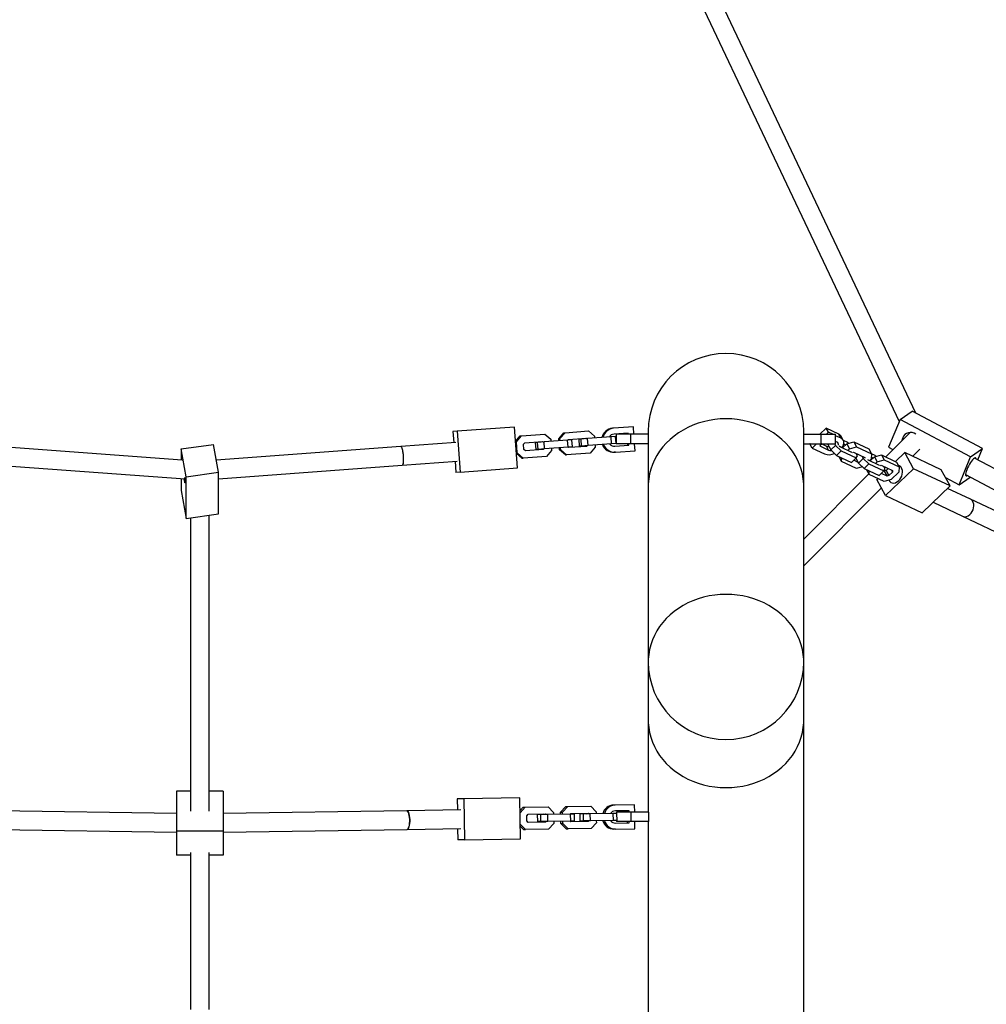
# Model space of a CAD drawing. Units: millimetres. Extents: x 3900 to 21550, y 408 to 14801.
# Drawn here: x 11812 to 12639, y 9071 to 9913 of the extents above; entities that cross this region are included whole.
import ezdxf

# ---------------------------------------------------------------- set-up
doc = ezdxf.new("R2010")
doc.units = ezdxf.units.MM
doc.layers.add('Dimensions', color=7, linetype='Continuous')
doc.styles.get("Standard").update_dxf_attribs({"font": 'arial.ttf'})
doc.dimstyles.new('Leikkiset keinu', dxfattribs={"dimtxt": 150, "dimasz": 2.5, "dimexe": 0.06, "dimexo": 0.625, "dimtad": 0, "dimtih": 1, "dimtoh": 1, "dimdec": 0, "dimtxsty": 'Standard', "dimcen": 2.5, "dimadec": 0, "dimazin": 0, "dimtfac": 1, "dimtmove": 0, "dimatfit": 3, "dimfxl": 1, "dimarcsym": 0})

# ---------------------------------------------------------------- blocks, each defined once
blk = doc.blocks.new('*D15')
at = {"layer": 'Defpoints', "color": 0, "transparency": 16777216}
for p in [(11966.05, 12290.11), (11966.06, 5331.81), (19867.88, 5331.81)]:
    blk.add_point(p, dxfattribs=at)
at = {"layer": 'Dimensions', "color": 0, "lineweight": -2, "transparency": 16777216}
for p, q in [((11966.68, 12290.11), (19867.94, 12290.11)), ((19867.88, 12287.61), (19867.88, 8888.17)), ((19867.88, 5334.31), (19867.88, 8733.75)), ((11966.68, 5331.81), (19867.94, 5331.81))]:
    blk.add_line(p, q, dxfattribs=at)
at = {"layer": 'Dimensions', "color": 0, "transparency": 16777216}
for points in [[(19867.46, 12287.61), (19868.29, 12287.61), (19867.88, 12290.11)], [(19867.46, 5334.31), (19868.29, 5334.31), (19867.88, 5331.81)]]:
    blk.add_solid(points, dxfattribs=at)
at = {"layer": 'Dimensions', "color": 0, "transparency": 16777216, "insert": (19867.88, 8810.96), "char_height": 150, "attachment_point": 5}
blk.add_mtext('6958', dxfattribs=at)

msp = doc.modelspace()

# ---------------------------------------------------------------- linework, layer by layer
at = {"color": 7, "linetype": 'Continuous', "lineweight": 25}
for p, q in [((12578.41, 9576.58), (12353.86, 10049.93)), ((12339.41, 10043.07), (12564.18, 9569.24)), ((12565, 9571.21), (12575.24, 9578.27)), ((12635.48, 9546.17), (12575.24, 9578.27)), ((12565, 9571.21), (12555.07, 9547.35)), ((12625.24, 9539.12), (12565, 9571.21)), ((12186.18, 9561.06), (12182.55, 9560.79)), ((12182.55, 9560.79), (12183.25, 9551.32)), ((12235.21, 9564.66), (12186.18, 9561.06)), ((12186.18, 9561.06), (12188.74, 9526.15)), ((12237.78, 9529.75), (12235.21, 9564.66)), ((12241.16, 9557.07), (12261.25, 9558.55)), ((12261.25, 9558.55), (12266.26, 9554.14)), ((12273.02, 9554.64), (12277.34, 9559.73)), ((12274.11, 9554.72), (12278.42, 9559.81)), ((12277.34, 9559.73), (12278.42, 9559.81)), ((12278.42, 9559.81), (12298.51, 9561.28)), ((12298.51, 9561.28), (12303.53, 9556.88)), ((12319.95, 9563.61), (12319.04, 9563.54)), ((12336.86, 9564.85), (12319.95, 9563.61)), ((12332.33, 9559.5), (12320.31, 9558.62)), ((12322.21, 9558.41), (12322.21, 9550.41)), ((12334.57, 9558.41), (12322.21, 9558.41)), ((12331.5, 9558.41), (12331.42, 9559.43)), ((12332.41, 9558.41), (12332.33, 9559.5)), ((12334.57, 9550.41), (12334.57, 9558.41)), ((12349.55, 9558.41), (12334.57, 9558.41)), ((12337.34, 9558.41), (12336.86, 9564.85)), ((12349.55, 9560.96), (12349.55, 9514.07)), ((12482.55, 9514.07), (12482.55, 9560.96)), ((12482.55, 9558.41), (12497.26, 9558.41)), ((12501.75, 9563.6), (12496.34, 9558.41)), ((12497.26, 9558.41), (12497.26, 9550.41)), ((12497.26, 9558.41), (12509.76, 9558.41)), ((12503.66, 9560.13), (12501.75, 9563.6)), ((12512.49, 9558.54), (12501.75, 9563.6)), ((12503.66, 9560.13), (12501.87, 9558.41)), ((12507.3, 9558.41), (12503.66, 9560.13)), ((12509.76, 9550.41), (12509.76, 9558.41)), ((12514.4, 9555.06), (12512.49, 9558.54)), ((12573.4, 9559.94), (12552.63, 9539.11)), ((12185.06, 9551.45), (12137.99, 9547.99)), ((12236.12, 9552.34), (12240.07, 9556.99)), ((12236.15, 9551.93), (12236.84, 9551.98)), ((12236.84, 9551.98), (12241.16, 9557.07)), ((12237.53, 9542.52), (12236.84, 9551.98)), ((12240.07, 9556.99), (12241.16, 9557.07)), ((12242.91, 9549.94), (12244.03, 9551.27)), ((12243.24, 9545.43), (12242.91, 9549.94)), ((12244.03, 9551.27), (12259.25, 9552.38)), ((12254.94, 9551.56), (12253.22, 9551.44)), ((12253.65, 9545.45), (12253.22, 9551.44)), ((12260.46, 9551.97), (12254.94, 9551.56)), ((12255.37, 9545.58), (12254.94, 9551.56)), ((12258.16, 9552.3), (12258.69, 9551.84)), ((12259.25, 9552.38), (12259.78, 9551.92)), ((12280.55, 9553.44), (12260.46, 9551.97)), ((12260.9, 9545.99), (12260.46, 9551.97)), ((12266.26, 9554.14), (12266.39, 9552.41)), ((12273.02, 9554.64), (12274.11, 9554.72)), ((12273.15, 9552.9), (12273.02, 9554.64)), ((12274.23, 9552.98), (12274.11, 9554.72)), ((12284.36, 9553.72), (12280.55, 9553.44)), ((12280.99, 9547.46), (12280.55, 9553.44)), ((12280.85, 9553.47), (12281.3, 9554)), ((12281.3, 9554), (12296.52, 9555.12)), ((12284.8, 9547.74), (12284.36, 9553.72)), ((12292.2, 9554.3), (12290.48, 9554.17)), ((12290.92, 9548.19), (12290.48, 9554.17)), ((12297.73, 9554.71), (12292.2, 9554.3)), ((12292.64, 9548.32), (12292.2, 9554.3)), ((12295.43, 9555.04), (12295.95, 9554.57)), ((12296.52, 9555.12), (12297.04, 9554.65)), ((12317.82, 9556.18), (12297.73, 9554.71)), ((12298.17, 9548.72), (12297.73, 9554.71)), ((12318.26, 9550.2), (12298.17, 9548.72)), ((12303.53, 9556.88), (12303.65, 9555.14)), ((12321.62, 9556.46), (12317.82, 9556.18)), ((12318.26, 9550.2), (12317.82, 9556.18)), ((12322.06, 9550.48), (12318.26, 9550.2)), ((12322.06, 9550.48), (12321.62, 9556.46)), ((12334.57, 9550.41), (12322.21, 9550.41)), ((12332.19, 9548.96), (12332.08, 9550.41)), ((12333.1, 9549.03), (12332.99, 9550.41)), ((12349.55, 9550.41), (12334.57, 9550.41)), ((12338.37, 9544.4), (12337.92, 9550.41)), ((12482.55, 9550.41), (12497.26, 9550.41)), ((12488, 9550.41), (12487.74, 9550.16)), ((12489.65, 9546.69), (12487.74, 9550.16)), ((12493.53, 9550.41), (12489.65, 9546.69)), ((12498.18, 9550.41), (12496.18, 9548.5)), ((12497.26, 9550.41), (12509.76, 9550.41)), ((12497.98, 9550.22), (12501.89, 9548.37)), ((12502.78, 9550.41), (12505.73, 9545.03)), ((12509.03, 9550.41), (12509.83, 9548.97)), ((12514.4, 9555.06), (12509.76, 9557.25)), ((12510.98, 9551.78), (12509.76, 9552.36)), ((12516.38, 9553.27), (12514.47, 9556.75)), ((12515.73, 9546.82), (12519.26, 9550.21)), ((12520.1, 9551.46), (12516.41, 9553.2)), ((12518.25, 9549.24), (12516.7, 9549.97)), ((12519.26, 9550.21), (12525.48, 9551.93)), ((12519.26, 9550.21), (12521.55, 9546.03)), ((12520.91, 9550.66), (12520.1, 9551.46)), ((12525.48, 9551.93), (12527.77, 9547.76)), ((12525.48, 9551.93), (12538.22, 9545.91)), ((11951.09, 9536.47), (11786.02, 9548.57)), ((11950.05, 9546.03), (11977.71, 9549.78)), ((11954.4, 9522.22), (11950.05, 9546.03)), ((11950.05, 9546.03), (11950.05, 9536.55)), ((11982.06, 9525.97), (11977.71, 9549.78)), ((12137.99, 9547.99), (11980.15, 9536.41)), ((12236.84, 9542.47), (12237.53, 9542.52)), ((12241.46, 9538.04), (12236.87, 9542.07)), ((12242.55, 9538.12), (12237.53, 9542.52)), ((12244.55, 9544.28), (12243.24, 9545.43)), ((12259.76, 9545.4), (12244.55, 9544.28)), ((12255.37, 9545.58), (12253.65, 9545.45)), ((12260.9, 9545.99), (12255.37, 9545.58)), ((12259.13, 9545.86), (12258.67, 9545.32)), ((12260.21, 9545.94), (12259.76, 9545.4)), ((12280.99, 9547.46), (12260.9, 9545.99)), ((12266.95, 9544.68), (12262.64, 9539.6)), ((12266.83, 9546.42), (12266.95, 9544.68)), ((12273.71, 9545.18), (12273.58, 9546.92)), ((12273.71, 9545.18), (12274.8, 9545.26)), ((12278.73, 9540.78), (12273.71, 9545.18)), ((12274.8, 9545.26), (12274.67, 9547)), ((12279.81, 9540.86), (12274.8, 9545.26)), ((12299.9, 9542.33), (12279.81, 9540.86)), ((12284.8, 9547.74), (12280.99, 9547.46)), ((12281.81, 9547.02), (12281.29, 9547.48)), ((12297.03, 9548.14), (12281.81, 9547.02)), ((12292.64, 9548.32), (12290.92, 9548.19)), ((12298.17, 9548.72), (12292.64, 9548.32)), ((12296.39, 9548.59), (12295.94, 9548.06)), ((12297.48, 9548.67), (12297.03, 9548.14)), ((12304.22, 9547.42), (12299.9, 9542.33)), ((12304.09, 9549.16), (12304.22, 9547.42)), ((12321.45, 9543.16), (12320.54, 9543.09)), ((12321.08, 9548.15), (12333.1, 9549.03)), ((12321.45, 9543.16), (12338.37, 9544.4)), ((12489.65, 9546.69), (12500.38, 9541.62)), ((12496.18, 9548.5), (12503.8, 9544.9)), ((12503.8, 9544.9), (12501.89, 9548.37)), ((12509.83, 9548.97), (12505.73, 9545.03)), ((12505.73, 9545.03), (12510.5, 9540.33)), ((12509.83, 9548.97), (12514.6, 9544.26)), ((12514.6, 9544.26), (12510.5, 9540.33)), ((12512.86, 9548.69), (12513.86, 9547.7)), ((12513.86, 9547.7), (12523.51, 9543.15)), ((12514.6, 9544.26), (12527.35, 9538.24)), ((12520.18, 9544.72), (12521.55, 9546.03)), ((12521.55, 9546.03), (12527.77, 9547.76)), ((12523.51, 9543.15), (12523.63, 9543.35)), ((12524.56, 9542.91), (12525.21, 9543.09)), ((12525.21, 9543.09), (12534.87, 9538.53)), ((12528.49, 9540.15), (12527.47, 9542.03)), ((12527.77, 9547.76), (12540.51, 9541.74)), ((12538.22, 9545.91), (12540.51, 9541.74)), ((12540.51, 9541.74), (12540.22, 9537.22)), ((12543.75, 9540.29), (12540.45, 9541.85)), ((12555.07, 9547.35), (12558.84, 9545.34)), ((12568.87, 9542.88), (12560.88, 9535.21)), ((12576.5, 9528.96), (12568.87, 9542.88)), ((12599.98, 9528.19), (12568.87, 9542.88)), ((12575.74, 9539.63), (12581.73, 9545.64)), ((12625.24, 9539.12), (12635.48, 9546.17)), ((12631.47, 9536.54), (12635.48, 9546.17)), ((12139.16, 9532.04), (12186.23, 9535.49)), ((12184.42, 9535.36), (12185.11, 9525.88)), ((12241.46, 9538.04), (12242.55, 9538.12)), ((12262.64, 9539.6), (12242.55, 9538.12)), ((12278.73, 9540.78), (12279.81, 9540.86)), ((12510.5, 9540.33), (12523.25, 9534.31)), ((12512.55, 9539.36), (12514.78, 9535.3)), ((12514.78, 9535.3), (12514.97, 9538.22)), ((12527.53, 9529.28), (12514.78, 9535.3)), ((12527.35, 9538.24), (12523.25, 9534.31)), ((12529.07, 9534.42), (12525.25, 9536.23)), ((12527.1, 9538.01), (12529.37, 9533.87)), ((12527.35, 9538.24), (12528.49, 9540.15)), ((12533.47, 9537.8), (12529.37, 9533.87)), ((12529.37, 9533.87), (12534.15, 9529.16)), ((12532.45, 9539.68), (12533.47, 9537.8)), ((12533.47, 9537.8), (12538.25, 9533.1)), ((12538.25, 9533.1), (12534.15, 9529.16)), ((12534.87, 9538.53), (12534.83, 9538.06)), ((12537, 9537.03), (12537.51, 9536.54)), ((12537.51, 9536.54), (12547.16, 9531.98)), ((12538.25, 9533.1), (12550.99, 9527.08)), ((12540.22, 9537.22), (12538.85, 9535.9)), ((12539.38, 9535.66), (12542.91, 9539.04)), ((12541.9, 9538.07), (12540.32, 9538.82)), ((12542.91, 9539.04), (12549.12, 9540.77)), ((12542.91, 9539.04), (12545.2, 9534.87)), ((12544.55, 9539.5), (12543.75, 9540.29)), ((12543.83, 9533.55), (12545.2, 9534.87)), ((12545.2, 9534.87), (12551.41, 9536.59)), ((12549.12, 9540.77), (12551.41, 9536.59)), ((12549.12, 9540.77), (12561.87, 9534.75)), ((12551.41, 9536.59), (12564.16, 9530.57)), ((12561.87, 9534.75), (12564.16, 9530.57)), ((12615.3, 9515.25), (12625.24, 9539.12)), ((13027.62, 9325.47), (12628.46, 9538.14)), ((11784.85, 9532.61), (11953.49, 9520.25)), ((11954.4, 9522.22), (11982.06, 9525.97)), ((11982.06, 9520.51), (12139.16, 9532.04)), ((11982.06, 9490.36), (11982.06, 9525.97)), ((12188.74, 9526.15), (12185.11, 9525.88)), ((12188.74, 9526.15), (12237.78, 9529.75)), ((12532.6, 9530.69), (12527.53, 9529.28)), ((12534.15, 9529.16), (12546.89, 9523.14)), ((12536.2, 9528.2), (12538.42, 9524.13)), ((12538.42, 9524.13), (12538.61, 9527.05)), ((12550.99, 9527.08), (12546.89, 9523.14)), ((12547.16, 9531.98), (12547.28, 9532.18)), ((12548.2, 9531.75), (12548.86, 9531.93)), ((12548.86, 9531.93), (12558.51, 9527.37)), ((12553.73, 9522.78), (12548.89, 9525.06)), ((12550.99, 9527.08), (12552.14, 9528.99)), ((12551.44, 9526.95), (12551.03, 9527.14)), ((12552.14, 9528.99), (12551.11, 9530.86)), ((12553.06, 9527.4), (12551.44, 9526.95)), ((12551.44, 9526.95), (12553.73, 9522.78)), ((12576.5, 9528.96), (12552.58, 9506.02)), ((12554.62, 9529.21), (12552.61, 9527.28)), ((12554.83, 9529.11), (12553.06, 9527.4)), ((12553.06, 9527.4), (12555.35, 9523.23)), ((12558.43, 9526.19), (12555.35, 9523.23)), ((12563.87, 9526.06), (12557.38, 9519.84)), ((12557.53, 9527.83), (12558.43, 9526.19)), ((12558.51, 9527.37), (12558.43, 9526.19)), ((12564.16, 9530.57), (12563.87, 9526.06)), ((12607.61, 9514.28), (12576.5, 9528.96)), ((12607.61, 9514.28), (12599.98, 9528.19)), ((11950.05, 9520.51), (11950.05, 9510.43)), ((11954.4, 9486.61), (11954.4, 9522.22)), ((12538.17, 9524.6), (12482.55, 9468.83)), ((12551.17, 9518.12), (12538.42, 9524.13)), ((12545.73, 9520.68), (12544.95, 9519.93)), ((12552.58, 9506.02), (12544.95, 9519.93)), ((12557.38, 9519.84), (12551.17, 9518.12)), ((12555.35, 9523.23), (12553.73, 9522.78)), ((12603.68, 9521.45), (12615.3, 9515.25)), ((12615.3, 9515.25), (12624.93, 9521.89)), ((12620.93, 9524.02), (12936.62, 9355.82)), ((11950.05, 9510.43), (11954.4, 9486.61)), ((12349.55, 9514.07), (12349.55, 9364.07)), ((12482.55, 9364.07), (12482.55, 9514.07)), ((12482.55, 9446.16), (12548.91, 9512.71)), ((12583.69, 9491.33), (12607.61, 9514.28)), ((12625.12, 9502.89), (12605.43, 9512.18)), ((12552.58, 9506.02), (12583.69, 9491.33)), ((12593.07, 9500.33), (12618.29, 9488.42)), ((13095.59, 9280.77), (12625.12, 9502.89)), ((11954.4, 9486.61), (11982.06, 9490.36)), ((11958.05, 9487.11), (11958.05, 9236.39)), ((11974.05, 9236.39), (11974.05, 9489.28)), ((12618.29, 9488.42), (13088.76, 9266.3)), ((12349.55, 9364.07), (12349.55, 9314.07)), ((12482.55, 9314.07), (12482.55, 9364.07)), ((12349.55, 9314.07), (12349.55, 9235.57)), ((12482.55, 9010.96), (12482.55, 9314.07)), ((11958.05, 9253.61), (11946.05, 9253.61)), ((11946.05, 9253.61), (11946.05, 9219.17)), ((11986.05, 9253.61), (11974.05, 9253.61)), ((11986.05, 9253.61), (11986.05, 9219.17)), ((12191.91, 9247), (12186.19, 9246.91)), ((12239.82, 9247.69), (12191.91, 9247)), ((12191.91, 9247), (12192.42, 9212)), ((12240.33, 9212.7), (12239.82, 9247.69)), ((12186.19, 9246.91), (12186.33, 9237.42)), ((12239.98, 9236.82), (12242.69, 9239.73)), ((12240, 9235.02), (12244.41, 9239.76)), ((12242.69, 9239.73), (12244.41, 9239.76)), ((12244.41, 9239.76), (12264.04, 9240.04)), ((12264.04, 9240.04), (12268.66, 9235.35)), ((12274.61, 9235.44), (12279.1, 9240.26)), ((12276.33, 9235.46), (12280.82, 9240.29)), ((12279.1, 9240.26), (12280.82, 9240.29)), ((12280.82, 9240.29), (12300.44, 9240.57)), ((12300.44, 9240.57), (12305.07, 9235.88)), ((12321.37, 9241.62), (12319.94, 9241.6)), ((12337.9, 9241.86), (12321.37, 9241.62)), ((12337.99, 9235.57), (12337.9, 9241.86)), ((11946.05, 9234.51), (11791.58, 9236.75)), ((12143.2, 9236.79), (11986.05, 9234.51)), ((12189.19, 9237.46), (12143.2, 9236.79)), ((12245.7, 9232.53), (12246.88, 9233.79)), ((12245.77, 9228.02), (12245.7, 9232.53)), ((12246.88, 9233.79), (12261.74, 9234.01)), ((12257.69, 9233.45), (12254.98, 9233.41)), ((12255.06, 9227.41), (12254.98, 9233.41)), ((12263.61, 9233.54), (12257.69, 9233.45)), ((12257.78, 9227.45), (12257.69, 9233.45)), ((12260.03, 9233.98), (12260.51, 9233.49)), ((12261.74, 9234.01), (12262.23, 9233.52)), ((12283.23, 9233.82), (12263.61, 9233.54)), ((12263.69, 9227.54), (12263.61, 9233.54)), ((12268.66, 9235.35), (12268.69, 9233.61)), ((12274.61, 9235.44), (12276.33, 9235.46)), ((12274.64, 9233.69), (12274.61, 9235.44)), ((12276.35, 9233.72), (12276.33, 9235.46)), ((12282.81, 9233.81), (12283.28, 9234.32)), ((12286.43, 9233.87), (12283.23, 9233.82)), ((12283.32, 9227.82), (12283.23, 9233.82)), ((12283.28, 9234.32), (12298.15, 9234.54)), ((12286.52, 9227.87), (12286.43, 9233.87)), ((12294.1, 9233.98), (12291.39, 9233.94)), ((12291.47, 9227.94), (12291.39, 9233.94)), ((12300.02, 9234.06), (12294.1, 9233.98)), ((12294.18, 9227.98), (12294.1, 9233.98)), ((12296.43, 9234.51), (12296.92, 9234.02)), ((12298.15, 9234.54), (12298.64, 9234.04)), ((12319.64, 9234.35), (12300.02, 9234.06)), ((12300.1, 9228.06), (12300.02, 9234.06)), ((12305.07, 9235.88), (12305.1, 9234.14)), ((12322.84, 9234.39), (12319.64, 9234.35)), ((12319.73, 9228.35), (12319.64, 9234.35)), ((12333.18, 9236.79), (12321.45, 9236.62)), ((12322.44, 9235.57), (12322.44, 9234.39)), ((12334.94, 9235.57), (12322.44, 9235.57)), ((12322.93, 9228.39), (12322.84, 9234.39)), ((12331.77, 9235.57), (12331.75, 9236.77)), ((12333.2, 9235.57), (12333.18, 9236.79)), ((12334.94, 9227.57), (12334.94, 9235.57)), ((12349.94, 9235.57), (12334.94, 9235.57)), ((12349.94, 9227.57), (12349.94, 9235.57)), ((12244.68, 9220.76), (12240.14, 9225.36)), ((12242.97, 9220.73), (12240.17, 9223.57)), ((12246.98, 9226.79), (12245.77, 9228.02)), ((12261.84, 9227.01), (12246.98, 9226.79)), ((12257.78, 9227.45), (12255.06, 9227.41)), ((12263.69, 9227.54), (12257.78, 9227.45)), ((12260.6, 9227.49), (12260.13, 9226.98)), ((12262.31, 9227.52), (12261.84, 9227.01)), ((12283.32, 9227.82), (12263.69, 9227.54)), ((12268.8, 9225.87), (12264.31, 9221.04)), ((12268.77, 9227.61), (12268.8, 9225.87)), ((12274.75, 9225.95), (12274.72, 9227.7)), ((12274.75, 9225.95), (12276.46, 9225.98)), ((12279.38, 9221.26), (12274.75, 9225.95)), ((12276.46, 9225.98), (12276.44, 9227.72)), ((12281.09, 9221.29), (12276.46, 9225.98)), ((12283.39, 9227.32), (12282.9, 9227.81)), ((12286.52, 9227.87), (12283.32, 9227.82)), ((12298.25, 9227.54), (12283.39, 9227.32)), ((12294.18, 9227.98), (12291.47, 9227.94)), ((12300.1, 9228.06), (12294.18, 9227.98)), ((12297.01, 9228.02), (12296.54, 9227.51)), ((12298.72, 9228.04), (12298.25, 9227.54)), ((12319.73, 9228.35), (12300.1, 9228.06)), ((12305.21, 9226.39), (12300.72, 9221.57)), ((12305.18, 9228.14), (12305.21, 9226.39)), ((12322.93, 9228.39), (12319.73, 9228.35)), ((12321.6, 9226.12), (12333.34, 9226.29)), ((12322.44, 9228.39), (12322.44, 9227.57)), ((12334.94, 9227.57), (12322.44, 9227.57)), ((12331.91, 9226.27), (12331.89, 9227.57)), ((12333.34, 9226.29), (12333.32, 9227.57)), ((12349.94, 9227.57), (12334.94, 9227.57)), ((12338.2, 9221.36), (12338.11, 9227.57)), ((12349.55, 9227.57), (12349.55, 9010.96)), ((11791.34, 9220.75), (11946.05, 9218.51)), ((11986.05, 9219.17), (11946.05, 9219.17)), ((11946.05, 9219.17), (11946.05, 9198.83)), ((11986.05, 9218.51), (12143.43, 9220.79)), ((11986.05, 9219.17), (11986.05, 9198.83)), ((12143.43, 9220.79), (12189.42, 9221.46)), ((12186.56, 9221.42), (12186.7, 9211.92)), ((12242.97, 9220.73), (12244.68, 9220.76)), ((12264.31, 9221.04), (12244.68, 9220.76)), ((12279.38, 9221.26), (12281.09, 9221.29)), ((12300.72, 9221.57), (12281.09, 9221.29)), ((12321.67, 9221.13), (12320.24, 9221.1)), ((12321.67, 9221.13), (12338.2, 9221.36)), ((12192.42, 9212), (12186.7, 9211.92)), ((12192.42, 9212), (12240.33, 9212.7)), ((11958.05, 9198.83), (11946.05, 9198.83)), ((11958.05, 9201.19), (11958.05, 9066.96)), ((11974.05, 9066.96), (11974.05, 9201.19)), ((11986.05, 9198.83), (11974.05, 9198.83))]:
    msp.add_line(p, q, dxfattribs=at)
at = {"color": 8, "linetype": 'Continuous', "lineweight": 25, "flags": 128}
for points in [[(12482.55, 9514.07), (12482.51, 9516.17), (12482.16, 9520.37), (12481.45, 9524.53), (12480.39, 9528.64), (12478.99, 9532.67), (12477.26, 9536.6), (12475.2, 9540.4), (12472.82, 9544.07), (12470.14, 9547.58), (12467.17, 9550.91), (12463.93, 9554.04), (12460.43, 9556.96), (12456.7, 9559.65), (12452.75, 9562.1), (12448.6, 9564.29), (12444.28, 9566.22), (12439.81, 9567.86), (12435.21, 9569.22), (12430.51, 9570.28), (12425.74, 9571.05), (12420.91, 9571.51), (12416.05, 9571.66), (12411.2, 9571.51), (12406.37, 9571.05), (12401.6, 9570.28), (12396.9, 9569.22), (12392.3, 9567.86), (12387.83, 9566.22), (12383.51, 9564.29), (12379.36, 9562.1), (12375.41, 9559.65), (12371.68, 9556.96), (12368.18, 9554.04), (12364.94, 9550.91), (12361.97, 9547.58), (12359.29, 9544.07), (12356.91, 9540.4), (12354.85, 9536.6), (12353.12, 9532.67), (12351.72, 9528.64), (12350.66, 9524.53), (12349.95, 9520.37), (12349.6, 9516.17), (12349.55, 9514.07)], [(12349.55, 9314.07), (12349.6, 9311.97), (12349.95, 9307.77), (12350.66, 9303.61), (12351.72, 9299.51), (12353.12, 9295.48), (12354.85, 9291.55), (12356.91, 9287.74), (12359.29, 9284.07), (12361.97, 9280.56), (12364.94, 9277.23), (12368.18, 9274.1), (12371.68, 9271.18), (12375.41, 9268.49), (12379.36, 9266.04), (12383.51, 9263.85), (12387.83, 9261.93), (12392.3, 9260.28), (12396.9, 9258.92), (12401.6, 9257.86), (12406.37, 9257.09), (12411.2, 9256.63), (12416.05, 9256.48)], [(12416.05, 9256.48), (12420.91, 9256.63), (12425.74, 9257.09), (12430.51, 9257.86), (12435.21, 9258.92), (12439.81, 9260.28), (12444.28, 9261.93), (12448.6, 9263.85), (12452.75, 9266.04), (12456.7, 9268.49), (12460.43, 9271.18), (12463.93, 9274.1), (12467.17, 9277.23), (12470.14, 9280.56), (12472.82, 9284.07), (12475.2, 9287.74), (12477.26, 9291.55), (12478.99, 9295.48), (12480.39, 9299.51), (12481.45, 9303.61), (12482.16, 9307.77), (12482.51, 9311.97), (12482.55, 9314.07)]]:
    msp.add_lwpolyline(points, dxfattribs=at)
at = {"color": 7, "linetype": 'Continuous', "lineweight": 25, "flags": 128}
for points in [[(12515.27, 9547.04), (12515.96, 9548.13), (12516.58, 9549.57), (12516.85, 9550.96), (12516.76, 9552.25), (12516.3, 9553.4), (12515.51, 9554.34), (12514.4, 9555.06)], [(12567.14, 9555.5), (12566.67, 9553.91), (12566.55, 9553.07)], [(12137.99, 9547.99), (12138.2, 9547.93), (12138.53, 9547.52), (12138.87, 9546.77), (12139.19, 9545.7), (12139.49, 9544.36), (12139.74, 9542.82), (12139.94, 9541.15), (12140.07, 9539.42), (12140.13, 9537.73), (12140.12, 9536.14), (12140.04, 9534.73), (12139.89, 9533.57), (12139.68, 9532.71), (12139.41, 9532.19), (12139.16, 9532.04)], [(12137.99, 9547.99), (12138.31, 9547.83), (12138.65, 9547.3), (12138.98, 9546.43), (12139.3, 9545.26), (12139.58, 9543.85), (12139.81, 9542.25), (12139.99, 9540.55), (12140.1, 9538.83), (12140.14, 9537.16), (12140.1, 9535.63), (12140, 9534.3), (12139.82, 9533.23), (12139.59, 9532.49), (12139.31, 9532.1), (12139.16, 9532.04)], [(12628.49, 9538.17), (12627.79, 9537.57), (12626.98, 9536.7), (12626.11, 9535.57), (12625.21, 9534.25), (12624.32, 9532.79), (12623.47, 9531.24), (12622.7, 9529.66), (12622.04, 9528.13), (12621.51, 9526.71), (12621.15, 9525.45), (12620.96, 9524.4), (12620.95, 9523.62), (12621.12, 9523.12), (12621.47, 9522.94), (12621.98, 9523.07), (12622.32, 9523.28)], [(12629.85, 9537.4), (12629.85, 9537.45), (12629.77, 9538.09), (12629.5, 9538.44), (12629.07, 9538.46), (12628.49, 9538.17)], [(12555.26, 9519.2), (12556.04, 9518.13), (12557.04, 9517.35), (12558.22, 9516.9), (12559.51, 9516.81), (12560.86, 9517.07), (12562.2, 9517.68), (12563.48, 9518.61), (12564.62, 9519.8), (12565.58, 9521.22), (12566.32, 9522.78), (12566.79, 9524.43), (12566.98, 9526.07), (12566.88, 9527.64), (12566.49, 9529.06), (12565.83, 9530.26), (12564.93, 9531.19), (12563.84, 9531.81), (12563.4, 9531.95)], [(11952.36, 9520.34), (11952.36, 9520.3), (11952.63, 9519), (11952.89, 9517.98), (11953.11, 9517.25), (11953.3, 9516.87), (11953.45, 9516.84), (11953.54, 9517.16), (11953.58, 9517.82), (11953.57, 9518.8), (11953.5, 9520.05), (11953.39, 9521.44)], [(12618.29, 9488.42), (12619.2, 9488.11), (12620.49, 9488.02), (12621.84, 9488.28), (12623.18, 9488.89), (12624.46, 9489.82), (12625.6, 9491.01), (12626.56, 9492.43), (12627.3, 9493.99), (12627.77, 9495.64), (12627.96, 9497.28), (12627.86, 9498.85), (12627.47, 9500.27), (12626.81, 9501.47), (12625.91, 9502.4), (12625.12, 9502.89)], [(12627.78, 9495.66), (12627.96, 9497.3), (12627.86, 9498.87), (12627.46, 9500.28), (12626.8, 9501.48), (12625.9, 9502.41), (12625.12, 9502.89)], [(12618.29, 9488.42), (12619.21, 9488.11), (12620.51, 9488.02), (12621.85, 9488.29), (12623.2, 9488.9), (12624.47, 9489.83), (12625.61, 9491.03), (12626.57, 9492.45), (12627.31, 9494.01), (12627.78, 9495.66)], [(12482.55, 9364.07), (12482.51, 9366.17), (12482.16, 9370.37), (12481.45, 9374.53), (12480.39, 9378.64), (12478.99, 9382.67), (12477.26, 9386.6), (12475.2, 9390.4), (12472.82, 9394.07), (12470.14, 9397.58), (12467.17, 9400.91), (12463.93, 9404.04), (12460.43, 9406.96), (12456.7, 9409.65), (12452.75, 9412.1), (12448.6, 9414.29), (12444.28, 9416.22), (12439.81, 9417.86), (12435.21, 9419.22), (12430.51, 9420.28), (12425.74, 9421.05), (12420.91, 9421.51), (12416.05, 9421.66), (12411.2, 9421.51), (12406.37, 9421.05), (12401.6, 9420.28), (12396.9, 9419.22), (12392.3, 9417.86), (12387.83, 9416.22), (12383.51, 9414.29), (12379.36, 9412.1), (12375.41, 9409.65), (12371.68, 9406.96), (12368.18, 9404.04), (12364.94, 9400.91), (12361.97, 9397.58), (12359.29, 9394.07), (12356.91, 9390.4), (12354.85, 9386.6), (12353.12, 9382.67), (12351.72, 9378.64), (12350.66, 9374.53), (12349.95, 9370.37), (12349.6, 9366.17), (12349.55, 9364.07)], [(12482.55, 9364.07), (12482.51, 9366.17), (12482.16, 9370.37), (12481.45, 9374.53), (12480.39, 9378.64), (12478.99, 9382.67), (12477.26, 9386.6), (12475.2, 9390.4), (12472.82, 9394.07), (12470.14, 9397.58), (12467.17, 9400.91), (12463.93, 9404.04), (12460.43, 9406.96), (12456.7, 9409.65), (12452.75, 9412.1), (12448.6, 9414.29), (12444.28, 9416.22), (12439.81, 9417.86), (12435.21, 9419.22), (12430.51, 9420.28), (12425.74, 9421.05), (12420.91, 9421.51), (12416.05, 9421.66), (12411.2, 9421.51), (12406.37, 9421.05), (12401.6, 9420.28), (12396.9, 9419.22), (12392.3, 9417.86), (12387.83, 9416.22), (12383.51, 9414.29), (12379.36, 9412.1), (12375.41, 9409.65), (12371.68, 9406.96), (12368.18, 9404.04), (12364.94, 9400.91), (12361.97, 9397.58), (12359.29, 9394.07), (12356.91, 9390.4), (12354.85, 9386.6), (12353.12, 9382.67), (12351.72, 9378.64), (12350.66, 9374.53), (12349.95, 9370.37), (12349.6, 9366.17), (12349.55, 9364.07)], [(12143.2, 9236.79), (12143.69, 9236.61), (12144.17, 9236.06), (12144.61, 9235.18), (12144.98, 9233.99), (12145.28, 9232.57), (12145.49, 9230.96), (12145.59, 9229.26), (12145.59, 9227.53), (12145.48, 9225.86), (12145.27, 9224.33), (12144.97, 9223.01), (12144.59, 9221.95), (12144.16, 9221.22), (12143.68, 9220.84), (12143.43, 9220.79)], [(12143.43, 9220.79), (12143.72, 9220.86), (12144.19, 9221.27), (12144.63, 9222.03), (12145, 9223.1), (12145.29, 9224.44), (12145.5, 9225.99), (12145.6, 9227.67), (12145.59, 9229.39), (12145.48, 9231.1), (12145.26, 9232.69), (12144.96, 9234.1), (12144.57, 9235.26)]]:
    msp.add_lwpolyline(points, dxfattribs=at)
at = {"color": 7, "linetype": 'Continuous', "lineweight": 25}
for centre, radius, start, end in [((12416.05, 9560.96), 66.5, 0, 180), ((12319.85, 9553.45), 10.12, 94.58241, 167.71717), ((12320.76, 9553.52), 10.12, 94.58241, 167.71717), ((12320.7, 9553.49), 5.14, 94.3626, 149.97676), ((12510.81, 9554.7), 4.19, 29.29794, 66.45055), ((12574.02, 9552.45), 7.52, 55.28305, 156.11989), ((12320.72, 9553.28), 5.14, 218.41856, 274.03273), ((12510.07, 9549.79), 2.19, 339.84983, 65.4194), ((12319.85, 9553.17), 10.1, 200.57419, 273.91687), ((12320.76, 9553.23), 10.1, 200.57419, 273.91687), ((12504.01, 9551.92), 10.92, 250.6134, 295.61408), ((12503.58, 9552.51), 4.46, 247.79304, 276.17352), ((12505.51, 9549.11), 4.55, 247.97271, 278.20283), ((12416.05, 9364.07), 66.5, 180, 270), ((12416.05, 9364.07), 66.5, 270, 0), ((12320.26, 9231.67), 9.93, 91.82596, 165.16743), ((12321.69, 9231.69), 9.93, 91.82596, 165.16743), ((12142.65, 9234.92), 1.95, 10.20029, 73.73655), ((12321.56, 9231.64), 4.98, 91.26268, 147.57836), ((12320.22, 9230.98), 9.87, 196.22718, 270.10117), ((12321.65, 9231), 9.87, 196.22718, 270.10117), ((12321.56, 9231.11), 4.98, 214.08251, 270.39819)]:
    msp.add_arc(centre, radius, start, end, dxfattribs=at)

# ---------------------------------------------------------------- dimensions: what is measured, and where the dimension line sits
at = {"layer": 'Dimensions'}
dim = msp.add_linear_dim(base=(19867.88, 5331.81), p1=(11966.05, 12290.11), p2=(11966.06, 5331.81), angle=90, dimstyle='Leikkiset keinu', dxfattribs=at)
dim.commit()
dim.dimension.update_dxf_attribs({"geometry": '*D15', "text_midpoint": (19867.88, 8810.96)})

doc.saveas('drawing.dxf')
